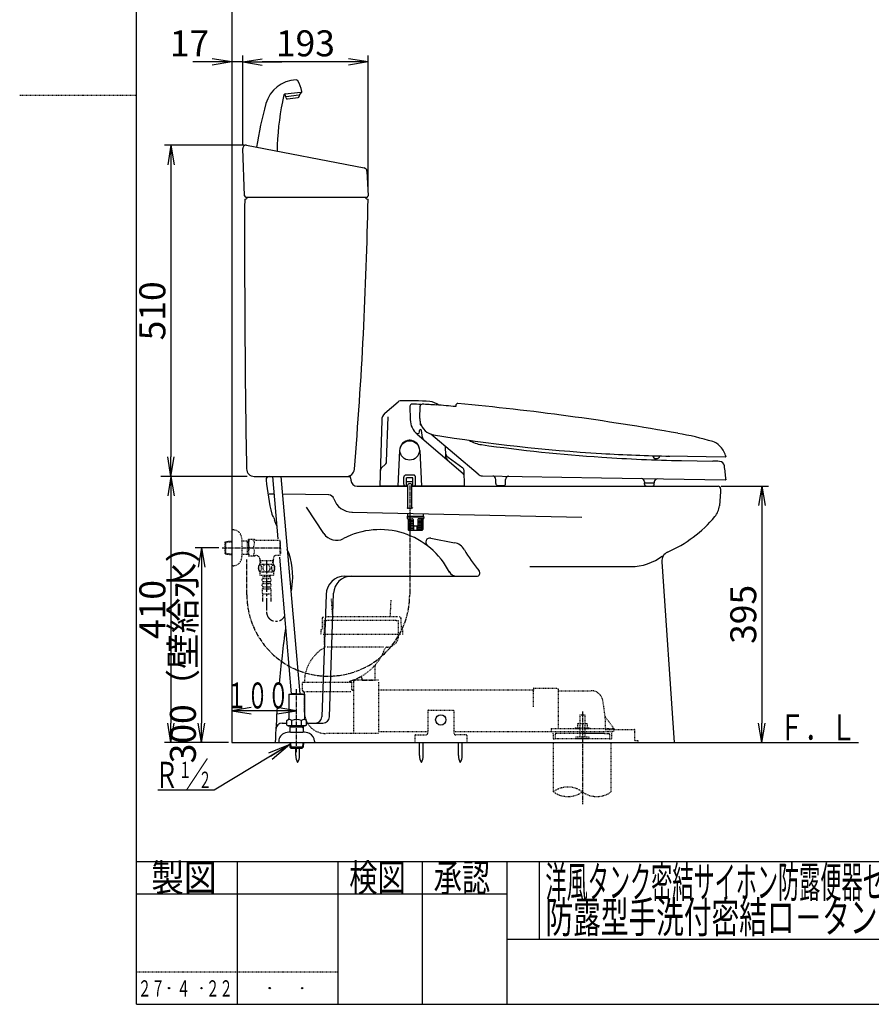
# Model space of a CAD drawing. Extents: x -20 to 1980, y 85 to 2885.
# Drawn here: x -20 to 1292, y 85 to 1601 of the extents above; entities that cross this region are included whole.
import ezdxf
from ezdxf.enums import TextEntityAlignment as Align

# ---------------------------------------------------------------- set-up
doc = ezdxf.new("R2010")
doc.units = 0
for name, pattern in [('EXLTYPE10', [28.575, 19.05, -3.175, 3.175, -3.175]), ('EXLTYPE2', [2, 1, -1]), ('EXLTYPE3', [10, 7, -1, 1, -1])]:
    doc.linetypes.add(name, pattern=pattern)
doc.layers.get('0').update_dxf_attribs({"linetype": 'CONTINUOUS'})
doc.layers.get('DEFPOINTS').update_dxf_attribs({"linetype": 'CONTINUOUS'})
for name, color, linetype in [('タンク', 7, 'CONTINUOUS'), ('便器', 7, 'CONTINUOUS'), ('便座', 7, 'CONTINUOUS'), ('寸法', 7, 'CONTINUOUS'), ('枠', 7, 'CONTINUOUS'), ('止水栓', 7, 'CONTINUOUS')]:
    doc.layers.add(name, color=color, linetype=linetype)
doc.styles.add('EXCADDIM2', font='monotxt', dxfattribs={"width": 0.84, "bigfont": 'extfont'})
doc.styles.add('EXCADSTD', font='monotxt', dxfattribs={"bigfont": 'extfont'})
doc.styles.get("Standard").update_dxf_attribs({"font": 'monotxt', "bigfont": 'extfont'})
doc.dimstyles.new('ISO-25', dxfattribs={"dimtxt": 2.5, "dimasz": 2.5, "dimexe": 1.25, "dimexo": 0.625, "dimtad": 1, "dimtxsty": 'STANDARD', "dimcen": 2.5, "dimazin": 3, "dimtfac": 1, "dimtmove": 0, "dimatfit": 3})

# ---------------------------------------------------------------- blocks, each defined once
blk = doc.blocks.new('EX_NORM')
at = {"color": 0, "linetype": 'CONTINUOUS'}
for q in [(-1, 0.167), (-1, 0), (-1, -0.167)]:
    blk.add_line((0, 0), q, dxfattribs=at)
blk = doc.blocks.new('*D16')
at = {"layer": 'DEFPOINTS', "color": 0}
for p in [(207.5, 898), (213, 488), (306.5, 488)]:
    blk.add_point(p, dxfattribs=at)
at = {"layer": '寸法', "color": 3, "linetype": 'CONTINUOUS'}
for p, q in [((213, 868), (213, 518)), ((301.5, 488), (203, 488))]:
    blk.add_line(p, q, dxfattribs=at)
at = {"layer": '寸法', "color": 3, "xscale": 30, "yscale": 30, "zscale": 30}
for p, rotation in [((213, 898), 90), ((213, 488), 270)]:
    blk.add_blockref('EX_NORM', p, dxfattribs=dict(at, rotation=rotation))
at = {"layer": '寸法', "color": 2, "insert": (189.5, 693), "char_height": 40, "attachment_point": 5, "rotation": 90, "style": 'EXCADDIM2'}
blk.add_mtext('410', dxfattribs=at)
blk = doc.blocks.new('*D21')
at = {"layer": 'DEFPOINTS', "color": 0}
for p in [(291.8, 788), (260, 488), (262, 488)]:
    blk.add_point(p, dxfattribs=at)
at = {"layer": '寸法', "color": 3, "linetype": 'CONTINUOUS'}
for p, q in [((286.8, 788), (250, 788)), ((260, 758), (260, 518))]:
    blk.add_line(p, q, dxfattribs=at)
at = {"layer": '寸法', "color": 3, "xscale": 30, "yscale": 30, "zscale": 30}
for p, rotation in [((260, 788), 90), ((260, 488), 270)]:
    blk.add_blockref('EX_NORM', p, dxfattribs=dict(at, rotation=rotation))
at = {"layer": '寸法', "color": 2, "insert": (236.5, 638), "char_height": 40, "attachment_point": 5, "rotation": 90, "style": 'EXCADDIM2'}
blk.add_mtext('300（壁給水）', dxfattribs=at)
blk = doc.blocks.new('*D24')
at = {"layer": 'DEFPOINTS', "color": 0}
for p in [(1055.4, 883), (1060, 488), (1123, 488)]:
    blk.add_point(p, dxfattribs=at)
at = {"layer": '寸法', "color": 3, "linetype": 'CONTINUOUS'}
for p, q in [((1060.4, 883), (1133, 883)), ((1123, 853), (1123, 518))]:
    blk.add_line(p, q, dxfattribs=at)
at = {"layer": '寸法', "color": 3, "xscale": 30, "yscale": 30, "zscale": 30}
for p, rotation in [((1123, 883), 90), ((1123, 488), 270)]:
    blk.add_blockref('EX_NORM', p, dxfattribs=dict(at, rotation=rotation))
at = {"layer": '寸法', "color": 2, "insert": (1099.5, 685.5), "char_height": 40, "attachment_point": 5, "rotation": 90, "style": 'EXCADDIM2'}
blk.add_mtext('395', dxfattribs=at)
blk = doc.blocks.new('*D27')
at = {"layer": 'DEFPOINTS', "color": 0}
for p in [(306.5, 1536.3), (306.5, 1437.9), (323.5, 1402.9)]:
    blk.add_point(p, dxfattribs=at)
at = {"layer": '寸法', "color": 3, "linetype": 'CONTINUOUS'}
for p, q in [((276.5, 1536.3), (246.5, 1536.3)), ((323.5, 1536.3), (306.5, 1536.3)), ((323.5, 1407.9), (323.5, 1546.3)), ((353.5, 1536.3), (383.5, 1536.3))]:
    blk.add_line(p, q, dxfattribs=at)
at = {"layer": '寸法', "color": 3, "xscale": 30, "yscale": 30, "zscale": 30}
blk.add_blockref('EX_NORM', (306.5, 1536.3), dxfattribs=at)
at = {"layer": '寸法', "color": 3, "xscale": 30, "yscale": 30, "zscale": 30, "rotation": 180}
blk.add_blockref('EX_NORM', (323.5, 1536.3), dxfattribs=at)
at = {"layer": '寸法', "color": 2, "insert": (241.5, 1559.8), "char_height": 40, "attachment_point": 5, "style": 'EXCADDIM2'}
blk.add_mtext('17', dxfattribs=at)
blk = doc.blocks.new('*D28')
at = {"layer": 'DEFPOINTS', "color": 0}
for p in [(323.5, 1536.3), (323.5, 1536.3), (516.5, 1330.2)]:
    blk.add_point(p, dxfattribs=at)
at = {"layer": '寸法', "color": 3, "linetype": 'CONTINUOUS'}
for p, q in [((486.5, 1536.3), (353.5, 1536.3)), ((516.5, 1335.2), (516.5, 1546.3))]:
    blk.add_line(p, q, dxfattribs=at)
at = {"layer": '寸法', "color": 3, "xscale": 30, "yscale": 30, "zscale": 30, "rotation": 180}
blk.add_blockref('EX_NORM', (323.5, 1536.3), dxfattribs=at)
at = {"layer": '寸法', "color": 3, "xscale": 30, "yscale": 30, "zscale": 30}
blk.add_blockref('EX_NORM', (516.5, 1536.3), dxfattribs=at)
at = {"layer": '寸法', "color": 2, "insert": (420, 1559.8), "char_height": 40, "attachment_point": 5, "style": 'EXCADDIM2'}
blk.add_mtext('193', dxfattribs=at)
blk = doc.blocks.new('*D29')
at = {"layer": 'DEFPOINTS', "color": 0}
for p in [(341.1, 1408), (213, 898), (341.3, 898)]:
    blk.add_point(p, dxfattribs=at)
at = {"layer": '寸法', "color": 3, "linetype": 'CONTINUOUS'}
for p, q in [((325.7, 1408), (203, 1408)), ((213, 1378), (213, 928))]:
    blk.add_line(p, q, dxfattribs=at)
at = {"layer": '寸法', "color": 3, "xscale": 30, "yscale": 30, "zscale": 30}
for p, rotation in [((213, 1408), 90), ((213, 898), 270)]:
    blk.add_blockref('EX_NORM', p, dxfattribs=dict(at, rotation=rotation))
at = {"layer": '寸法', "color": 2, "insert": (189.5, 1153), "char_height": 40, "attachment_point": 5, "rotation": 90, "style": 'EXCADDIM2'}
blk.add_mtext('510', dxfattribs=at)

msp = doc.modelspace()

# ---------------------------------------------------------------- linework, layer by layer
at = {"layer": 'タンク', "color": 6, "linetype": 'CONTINUOUS'}
for p, q in [((390.152, 1480.873), (388.495, 1486.999)), ((388.662, 1487.02), (412.686, 1489.97)), ((413.925, 1489.523), (411.141, 1485.958)), ((386.953, 1485.467), (384.724, 1475.391)), ((409.532, 1485.048), (390.843, 1482.754)), ((392.326, 1479.41), (408.734, 1481.424)), ((410.505, 1484.171), (410.49, 1483.37)), ((369.34, 898), (377.63, 801.933)), ((382.388, 898), (411.267, 563.362)), ((380.058, 773.802), (398.219, 563.362)), ((595.637, 468.045), (595.637, 488)), ((601.437, 468.045), (601.437, 488)), ((655.637, 468.045), (655.637, 488)), ((661.437, 468.045), (661.437, 488)), ((405.138, 468.045), (405.138, 479.7)), ((410.937, 468.045), (410.937, 479.7))]:
    msp.add_line(p, q, dxfattribs=at)
at = {"layer": 'タンク', "color": 7, "linetype": 'CONTINUOUS'}
for p, q in [((326.424, 1330.011), (323.505, 1402.891)), ((329.449, 1408), (510.677, 1373)), ((514.723, 1368.324), (516.499, 1330.184)), ((326.496, 1325), (327.496, 1325)), ((328.423, 1328.091), (514.501, 1328.091)), ((515.496, 1325), (516.496, 1325))]:
    msp.add_line(p, q, dxfattribs=at)
at = {"layer": 'タンク', "color": 6, "linetype": 'EXLTYPE2'}
for p, q in [((459.544, 709.644), (461.807, 681.5)), ((551.502, 707.227), (550.198, 681.5)), ((608.5, 537), (608.5, 503)), ((609.5, 538), (647.5, 538)), ((648.5, 537), (648.5, 503)), ((588.5, 499), (588.5, 488)), ((589.5, 500), (605.5, 500)), ((667.5, 500), (651.5, 500)), ((668.5, 499), (668.5, 488))]:
    msp.add_line(p, q, dxfattribs=at)
at = {"layer": 'タンク', "color": 6, "linetype": 'CONTINUOUS'}
msp.add_circle((628.5, 523), 8, dxfattribs=at)
for centre, radius, start, end in [((407.446, 1458.676), 50, 92.185124, 164.44617), ((405.654, 1505.642), 3, 33.333143, 92.185124), ((374.741, 1485.31), 40, 8.235857, 33.33315), ((388.906, 1485.035), 2, 97, 167.521334), ((412.349, 1490.754), 2, 322, 8.235857), ((937.305, 1311.197), 600, 164.44617, 171.000138), ((776.483, 1394.625), 400, 168.394598, 179.385851), ((404.251, 1471.07), 20, 167.521334, 168.394598), ((392.082, 1481.395), 2, 195.130102, 277), ((408.49, 1483.409), 2, 277, 358.869898), ((413.505, 1484.111), 3, 142, 178.869898), ((425.134, 467.67), 20, 178.926758, 211.259766), ((390.941, 467.67), 20, 328.740234, 1.073222), ((615.634, 467.67), 20, 178.926758, 211.259766), ((581.441, 467.67), 20, 328.740234, 1.073222), ((675.634, 467.67), 20, 178.926758, 211.259766), ((641.441, 467.67), 20, 328.740234, 1.073222)]:
    msp.add_arc(centre, radius, start, end, dxfattribs=at)
at = {"layer": 'タンク', "color": 7, "linetype": 'CONTINUOUS'}
for centre, radius, start, end in [((328.501, 1403.091), 5, 79.069181, 182.293668), ((509.729, 1368.091), 5, 2.665882, 79.069181), ((20326.357, 1252.004), 20000, 179.7908807, 180.9804046), ((328.423, 1330.091), 2, 182.293668, 270), ((327.496, 1328), 3, 270, 0), ((-5982.387, 1445.77), 6500, 355.2631999, 358.9353826), ((515.496, 1328), 3, 180, 270), ((514.501, 1330.091), 2, 270, 2.665882), ((341.283, 910), 12, 180.980405, 270), ((483.453, 910), 12, 270, 355.2632)]:
    msp.add_arc(centre, radius, start, end, dxfattribs=at)
at = {"layer": 'タンク', "color": 6, "linetype": 'EXLTYPE2'}
for centre, radius, start, end in [((609.5, 537), 1, 90, 180), ((647.5, 537), 1, 0, 90), ((605.5, 503), 3, 270, 0), ((651.5, 503), 3, 180, 270), ((589.5, 499), 1, 90, 180), ((667.5, 499), 1, 0, 90)]:
    msp.add_arc(centre, radius, start, end, dxfattribs=at)
at = {"layer": '便器', "color": 7, "linetype": 'CONTINUOUS'}
for p, q in [((306.5, 1772), (306.5, 488)), ((341.283, 898), (489.5, 898)), ((489.5, 896), (489.5, 898)), ((489.5, 896), (489.79, 892.233)), ((499.76, 883), (577.798, 883)), ((583.748, 883), (1055.427, 883)), ((1059.427, 874.651), (1057.513, 852.769)), ((1059.427, 879), (1059.427, 874.651)), ((968.769, 766.563), (987.899, 488)), ((306.5, 488), (1272, 488))]:
    msp.add_line(p, q, dxfattribs=at)
at = {"layer": '便器', "color": 2, "linetype": 'CONTINUOUS'}
for p, q in [((371.688, 870.793), (364.1, 870.9)), ((455.572, 869.61), (384.752, 870.609)), ((448.286, 810.191), (421.848, 850.639)), ((491.602, 843.008), (845.5, 835)), ((613.147, 803.027), (649.799, 795.902)), ((765.5, 759), (921.016, 759)), ((480.67, 744.232), (683.77, 744.232)), ((451.799, 716.326), (445.385, 527.66)), ((457.013, 527.66), (463.491, 718.152)), ((384.413, 518), (391.489, 518)), ((421.511, 518), (447.019, 518))]:
    msp.add_line(p, q, dxfattribs=at)
at = {"layer": '便器', "color": 6, "linetype": 'EXLTYPE2'}
for p, q in [((445.964, 679.537), (445.657, 662.972)), ((449.5, 639.213), (449.5, 676)), ((449.5, 676), (453, 676)), ((562.036, 681.5), (450.964, 681.5)), ((560, 676), (453, 676)), ((560, 676), (563.5, 676)), ((563.5, 653), (563.5, 676)), ((567.036, 679.537), (567.343, 662.972)), ((443.63, 661.5), (443.5, 654.5)), ((444.157, 661.5), (443.63, 661.5)), ((566.5, 654.5), (446.5, 654.5)), ((569.37, 661.5), (568.843, 661.5)), ((569.37, 661.5), (569.5, 654.5)), ((540.467, 635.009), (453, 635.009)), ((527.5, 584), (527.5, 606.534)), ((415.5, 569), (415.5, 581)), ((418.5, 581), (488.5, 581)), ((491.5, 570), (491.5, 581)), ((494, 581), (494, 502)), ((532.5, 584), (497, 584)), ((532.5, 581), (532.5, 576.348)), ((532.5, 576.348), (532.5, 512.6)), ((489.733, 566), (419.833, 566)), ((771.5, 569), (532.5, 569)), ((771.5, 571.5), (771.5, 569)), ((771.5, 543), (771.5, 569)), ((772, 572), (808, 572)), ((809.5, 570.5), (809.5, 510)), ((810, 568), (860.151, 568)), ((840, 517.5), (838.994, 516.919)), ((838.994, 516.919), (838.994, 511)), ((840, 517.5), (853, 517.5)), ((842.5, 530.567), (842.5, 517.5)), ((842.5, 530.567), (850.5, 530.567)), ((842.744, 516.919), (842.744, 511)), ((850.256, 516.919), (850.256, 511)), ((850.5, 530.567), (850.5, 517.5)), ((853, 517.5), (854.006, 516.919)), ((854.006, 516.919), (854.006, 511)), ((896.152, 508.4), (881.537, 527.887)), ((511.707, 502), (451.496, 502)), ((532.5, 502), (511.707, 502)), ((532.5, 512.6), (532.5, 505)), ((532.5, 505), (608.5, 505)), ((648.5, 505), (894.5, 505)), ((798.5, 510), (798.5, 505)), ((798.5, 510), (842.5, 510)), ((801.5, 501.5), (801.5, 494)), ((804.5, 501), (804.5, 494)), ((849.411, 502), (805.5, 502)), ((835.5, 511), (857.5, 511)), ((835.5, 511), (835.5, 510)), ((835.5, 510), (857.5, 510)), ((842.5, 510), (842.5, 497)), ((880.391, 502), (849.411, 502)), ((879.392, 502), (849.411, 502)), ((850.5, 510), (850.5, 497)), ((850.5, 510), (894.5, 510)), ((857.5, 511), (857.5, 510)), ((880.5, 502), (887.5, 502)), ((881.716, 508), (927, 508)), ((888.5, 501), (888.5, 494)), ((891.5, 501.5), (891.5, 494)), ((894.5, 510), (894.5, 505)), ((927.5, 491.3), (927.5, 507.5)), ((801.5, 494), (804.5, 494)), ((802, 412.308), (802, 488)), ((846.5, 494), (804.5, 494)), ((836.5, 497), (856.5, 497)), ((836.5, 497), (836.5, 494.25)), ((836.5, 494.25), (856.5, 494.25)), ((888.5, 494), (846.5, 494)), ((856.5, 497), (856.5, 494.25)), ((888.5, 494), (891.5, 494)), ((891, 412.308), (891, 488)), ((932.076, 491), (927.8, 491)), ((932.376, 488), (932.376, 490.7))]:
    msp.add_line(p, q, dxfattribs=at)
at = {"layer": '便器', "color": 6, "linetype": 'EXLTYPE3'}
for p, q in [((415.5, 581), (418.5, 581)), ((488.5, 581), (488.5, 582.461)), ((488.5, 580.953), (488.581, 581)), ((488.5, 581), (491.5, 581)), ((507.5, 584), (507.5, 585.89)), ((507.5, 584), (527.5, 584)), ((418.5, 549.637), (418.5, 565.127)), ((493.5, 569), (492.5, 569)), ((418.5, 535), (418.5, 549.637)), ((846.5, 536), (846.5, 393))]:
    msp.add_line(p, q, dxfattribs=at)
at = {"layer": '便器', "color": 7, "linetype": 'CONTINUOUS'}
for centre, radius, start, end in [((364.5, 893), 5, 90, 183.614812), ((856.635, 946.181), 500, 186.167575, 192.278783), ((499.76, 893), 10, 184.398705, 270), ((1055.427, 879), 4, 0, 90), ((1027.627, 855.384), 30, 320.112729, 355), ((372.958, 840.91), 5, 192.278783, 229.308541), ((366.438, 833.328), 5, 12.475932, 49.308541), ((857.561, 941.991), 498, 192.475932, 192.943002), ((897.185, 964.401), 200, 293.737921, 320.112729), ((836.346, 1011.02), 498, 201.225572, 202.41592), ((298.463, 745.159), 102, 350.392956, 23.385397), ((983.734, 767.591), 15, 113.737921, 184), ((2371.315, 396.322), 2000, 170.447304, 170.678427), ((2371.315, 396.322), 2000, 172.279216, 174.759276), ((2371.315, 396.322), 2000, 175.79704, 177.372698)]:
    msp.add_arc(centre, radius, start, end, dxfattribs=at)
at = {"layer": '便器', "color": 2, "linetype": 'CONTINUOUS'}
for centre, radius, start, end in [((455.448, 860.816), 8.796, 18.30435, 87.040428), ((492.281, 873), 30, 198.30435, 270), ((467.944, 823.04), 23.485, 213.170111, 297.668899), ((534.761, 695.605), 120.405, 27.168724, 117.668899), ((611.885, 796.532), 6.616, 79, 232.614885), ((645.601, 774.307), 22, 29.455065, 79), ((845.871, 887.407), 208, 209.455065, 220.444207), ((921.016, 839.165), 80.165, 270, 307.724839), ((480.67, 715.344), 28.888, 90, 178), ((490.473, 717.234), 26.998, 90, 178), ((653.057, 757.224), 13, 206.918076, 272), ((683.77, 749.232), 5, 270, 40.444207), ((384.493, 508), 10, 90, 176.004953), ((435.391, 528), 10, 270, 358), ((447.019, 528), 10, 270, 358)]:
    msp.add_arc(centre, radius, start, end, dxfattribs=at)
at = {"layer": '便器', "color": 6, "linetype": 'EXLTYPE2'}
for centre, radius, start, end in [((447.964, 679.5), 2, 90, 178.939088), ((565.036, 679.5), 2, 1.060912, 90), ((444.157, 663), 1.5, 270, 358.939088), ((545.5, 653), 18, 271.846526, 359.999983), ((568.843, 663), 1.5, 181.060912, 270), ((467.501, 639.214), 18.001, 180.000473, 192.239093), ((480.171, 581), 61.671, 119.475075, 179.999937), ((449.678, 634.95), 0.3, 299.482884, 6.200411), ((446, 634.549), 4, 6.211394, 12.239409), ((465.041, 662.291), 82.987, 297.315346, 338.924917), ((546.209, 631.011), 4, 91.846824, 158.925074), ((772, 571.5), 0.5, 90.000008, 179.99999), ((808, 570.5), 1.5, 359.999995, 89.999997), ((810, 568.5), 0.5, 179.99999, 269.999999), ((860.151, 550), 18, 11.039739, 89.999984), ((629.5, 505), 253, 5.215901, 11.039711), ((451.496, 534.999), 32.996, 206.279225, 270), ((881.937, 528.187), 0.5, 185.248055, 216.869801), ((881.937, 528.187), 0.5, 185.248055, 216.869801), ((629.5, 505), 253, 1.1324, 5.215901), ((801, 501.5), 0.5, 359.999995, 90.000011), ((805.5, 501), 1, 89.999977, 180.000009), ((887.5, 501), 1, 359.999995, 90.000004), ((892, 501.5), 0.5, 89.999991, 180.000002), ((927, 507.5), 0.5, 359.999995, 90.000011), ((927, 504.5), 0.5, 359.999995, 90.000011), ((927.8, 491.3), 0.3, 180.000376, 269.999586), ((932.076, 490.7), 0.3, 0.001211, 89.998433), ((824.25, 382.122), 37.5, 53.60609, 126.39391), ((824.25, 442.494), 37.5, 233.60609, 306.39391), ((868.75, 442.494), 37.5, 233.60609, 306.39391)]:
    msp.add_arc(centre, radius, start, end, dxfattribs=at)
at = {"layer": '便器', "color": 6, "linetype": 'EXLTYPE3'}
for centre, radius, start, end in [((530.5, 606.534), 3, 139.577252, 179.999896), ((488.8, 582.461), 0.3, 106.579972, 180.000005), ((465.034, 662.287), 82.989, 286.579311, 297.32031), ((497, 581), 3, 89.999996, 180.000005), ((504.5, 585.89), 3, 0.00001, 117.320589), ((418.5, 569), 3, 180.000009, 255.522489), ((417.5, 565.127), 1, 359.999819, 75.522931), ((492.5, 570), 1, 180.000005, 270.000001), ((493.5, 569.5), 0.5, 269.999997, 0), ((451.496, 534.999), 32.996, 179.998612, 206.279225)]:
    msp.add_arc(centre, radius, start, end, dxfattribs=at)
at = {"layer": '便器', "color": 6, "linetype": 'CONTINUOUS'}
msp.add_point((567.036, 679.537), dxfattribs=at)
at = {"layer": '便座', "color": 6, "linetype": 'CONTINUOUS'}
for p, q in [((542.543, 995.325), (562.637, 1012.997)), ((581.075, 1006.178), (581.437, 985.478)), ((596.242, 987.293), (596.626, 1006.212)), ((651.578, 1007.28), (651.548, 1005.495)), ((545.14, 920.833), (547.551, 989.872)), ((537.455, 984.454), (534.812, 883.513)), ((597.04, 977.368), (597.099, 980.276)), ((598.711, 975.942), (597.04, 977.368)), ((591.905, 963.226), (662.778, 902.462)), ((592.886, 964), (593.398, 964)), ((595.898, 966.5), (595.898, 968.5)), ((600.136, 958.087), (598.888, 968.676)), ((686.26, 901.207), (613.175, 963.154)), ((580.098, 953.5), (581.098, 953.5)), ((635.365, 943.994), (635.606, 930.184)), ((565.098, 938), (562.216, 883)), ((596.098, 938), (598.981, 883)), ((639.612, 927.569), (662.33, 910.966)), ((1066.304, 927.858), (979.305, 929.318)), ((1067.328, 929.317), (1067.32, 928.841)), ((536.897, 910.691), (543.678, 917.472)), ((999.241, 922.421), (1047.424, 921.573)), ((571.598, 886), (571.598, 897)), ((586.598, 900), (574.598, 900)), ((575.598, 883), (575.598, 896.011)), ((585.598, 896.011), (575.598, 896.011)), ((585.598, 883), (585.598, 896.011)), ((589.598, 886), (589.598, 897)), ((664.38, 906.95), (664.379, 907.031)), ((664.789, 883.509), (664.38, 906.95)), ((692.558, 898.838), (876.095, 895.757)), ((876.095, 895.757), (1067.08, 892.552)), ((577.248, 883), (535.312, 883)), ((585.598, 889.505), (575.598, 889.505)), ((577.798, 849.639), (577.798, 885.142)), ((582.248, 886.642), (579.298, 886.642)), ((583.748, 849.434), (583.748, 885.142)), ((664.29, 883), (583.948, 883)), ((713.237, 886.989), (713.255, 888.089)), ((713.255, 888.089), (713.346, 893.488)), ((716.186, 883.939), (725.184, 883.788)), ((728.234, 886.738), (728.253, 887.837)), ((728.253, 887.837), (728.343, 893.237)), ((942.256, 886.247), (942.29, 888.246)), ((942.313, 889.646), (942.29, 888.246)), ((942.29, 888.246), (957.288, 887.995)), ((945.206, 883.197), (954.204, 883.046)), ((957.254, 885.995), (957.288, 887.995)), ((957.311, 889.394), (957.288, 887.995)), ((1067.397, 893.547), (1067.385, 892.847)), ((576.5, 836.093), (576.5, 836.493)), ((576.5, 834.793), (576.5, 833.793)), ((576.8, 836.793), (602.2, 836.793)), ((576.8, 835.793), (602.2, 835.793)), ((602.5, 836.093), (602.5, 836.493)), ((602.5, 834.793), (602.5, 833.793)), ((577.5, 832.793), (577.798, 832.793)), ((577.798, 832.793), (584.75, 832.793)), ((578, 832.793), (578, 816.293)), ((585.75, 829.793), (578, 829.793)), ((585.75, 827.293), (578, 827.293)), ((585.75, 824.793), (578, 824.793)), ((585.75, 822.293), (578, 822.293)), ((585.75, 819.793), (578, 819.793)), ((579.541, 816.293), (579.541, 832.793)), ((582.108, 816.293), (582.108, 832.793)), ((585.75, 831.793), (585.75, 816.293)), ((587, 815.293), (587, 821.293)), ((587.5, 821.793), (591.5, 821.793)), ((592, 815.293), (592, 821.293)), ((593.25, 831.793), (593.25, 816.293)), ((593.25, 829.793), (601, 829.793)), ((593.25, 827.293), (601, 827.293)), ((593.25, 824.793), (601, 824.793)), ((593.25, 822.293), (601, 822.293)), ((593.25, 819.793), (601, 819.793)), ((601.5, 832.793), (594.25, 832.793)), ((596.892, 816.293), (596.892, 832.793)), ((599.459, 816.293), (599.459, 832.793)), ((601, 832.793), (601, 816.293)), ((585.75, 817.293), (578, 817.293)), ((578.738, 815.293), (600, 815.293)), ((593.25, 817.293), (601, 817.293))]:
    msp.add_line(p, q, dxfattribs=at)
at = {"layer": '便座', "color": 6, "linetype": 'EXLTYPE3'}
for p, q in [((580.598, 884.139), (580.598, 715.743)), ((329.84, 715.743), (329.84, 769.9)), ((406.5, 473.1), (406.5, 570.1))]:
    msp.add_line(p, q, dxfattribs=at)
at = {"layer": '便座', "color": 6, "linetype": 'CONTINUOUS', "flags": 128}
msp.add_lwpolyline([(576.743, 848.939), (576.757, 848.953), (576.798, 848.993), (576.861, 849.052), (576.944, 849.127), (577.044, 849.211), (577.156, 849.3), (577.278, 849.389), (577.407, 849.472), (577.538, 849.545), (577.67, 849.603), (577.798, 849.639), (577.956, 849.65), (578.105, 849.624), (578.244, 849.568), (578.377, 849.488), (578.505, 849.392), (578.628, 849.285), (578.75, 849.175), (578.871, 849.069), (578.992, 848.973), (579.116, 848.894), (579.243, 848.839), (579.382, 848.812), (579.525, 848.813), (579.674, 848.836), (579.826, 848.876), (579.981, 848.926), (580.139, 848.982), (580.298, 849.037), (580.459, 849.086), (580.621, 849.123), (580.782, 849.143), (580.943, 849.139), (581.092, 849.112), (581.24, 849.064), (581.386, 849.001), (581.529, 848.927), (581.67, 848.849), (581.808, 848.769), (581.943, 848.694), (582.074, 848.629), (582.202, 848.578), (582.325, 848.547), (582.443, 848.539), (582.581, 848.568), (582.715, 848.632), (582.846, 848.724), (582.978, 848.836), (583.114, 848.961), (583.255, 849.091), (583.405, 849.218), (583.566, 849.334), (583.741, 849.431), (583.932, 849.502), (584.143, 849.539), (584.297, 849.542), (584.457, 849.529), (584.618, 849.503), (584.776, 849.468), (584.927, 849.427), (585.067, 849.383), (585.191, 849.34), (585.295, 849.301), (585.374, 849.269), (585.425, 849.247), (585.443, 849.239)], dxfattribs=at)
at = {"layer": '便座', "color": 6, "linetype": 'CONTINUOUS'}
msp.add_circle((580.598, 938), 15, dxfattribs=at)
for centre, radius, start, end in [((565.939, 1009.243), 5, 92.069305, 131.33255), ((580.198, 614.5), 400, 85.505127, 92.06937), ((584.075, 1006.23), 3, 89.440301, 180.999915), ((580.197, 609.249), 400, 87.459688, 89.440301), ((599.625, 1006.151), 3, 88.189375, 178.837202), ((587.084, 609.349), 400, 85.05406, 88.189711), ((609.587, 988.347), 25, 50.819455, 85.505188), ((287.785, -2977.93), 4000, 84.782282, 85.214441), ((654.577, 1007.23), 3, 84.735712, 179.038447), ((287.869, -2972.912), 4000, 79.837946, 84.735956), ((552.45, 984.061), 15, 131.330933, 178.500488), ((621.237, 986.786), 25, 178.837446, 194.017134), ((611.432, 986.002), 30, 181, 229.391357), ((621.237, 986.786), 25, 194.017134, 260.44731), ((592.886, 968.5), 4.5, 223.340619, 270), ((593.398, 966.5), 2.5, 270, 0), ((597.398, 968.5), 1.5, 6.722792, 180), ((605.598, 958.731), 5.5, 186.722792, 229.391384), ((1023.392, 3428.929), 2500, 260.648554, 266.616572), ((905.384, 472.182), 500, 73.523188, 79.837946), ((580.598, 938), 15.5, 0, 180), ((580.098, 953.492), 0.5, 91.846832, 180), ((580.598, 938), 16, 88.151489, 91.848511), ((581.098, 953.492), 0.5, 0, 88.153198), ((698.22, 996.448), 50, 238.735083, 261.904657), ((1043.231, 3422.034), 2500, 261.904657, 266.172846), ((1040.107, 927.676), 25, 44.427241, 73.523249), ((1029.395, 917.176), 40, 19.238764, 44.427241), ((645.512, 935.642), 10, 181.002686, 233.839844), ((645.604, 930.359), 10, 181.001465, 229.389771), ((1023.392, 3428.929), 2500, 266.616572, 269.038691), ((1043.231, 3422.034), 2500, 266.172846, 268.991755), ((960.349, 931.424), 6, 194.947382, 342.160639), ((1066.321, 928.858), 1, 269.038691, 359.038691), ((1064.329, 929.368), 3, 359.038935, 19.238947), ((540.433, 907.155), 5, 135, 178.500157), ((540.143, 921.007), 5, 315, 358), ((659.38, 906.929), 5, 0.999878, 53.841919), ((1047.515, 771.573), 150, 86.016871, 90.034845), ((1057.379, 913.23), 8, 8.778772, 86.016871), ((867.628, 883.927), 200, 2.756769, 8.778772), ((574.598, 897), 3, 90, 180), ((586.598, 897), 3, 0, 90), ((659.524, 898.666), 5, 1.000214, 49.392029), ((692.726, 908.835), 10, 229.715082, 269.038569), ((708.346, 893.572), 5, 359.03863, 89.03863), ((733.343, 893.153), 5, 89.03866, 179.03863), ((937.314, 889.73), 5, 359.03863, 89.038538), ((535.312, 883.5), 0.5, 178.50016, 270), ((574.598, 886), 3, 180, 270), ((579.298, 885.142), 1.5, 90, 180), ((582.248, 885.142), 1.5, 0, 90), ((586.598, 886), 3, 270, 0), ((664.29, 883.5), 0.5, 270, 1.000259), ((664.798, 883.002), 3.599, 90, 91.000511), ((716.236, 886.939), 3, 179.04024, 269.038731), ((725.235, 886.788), 3, 269.038731, 359.040268), ((945.256, 886.196), 3, 179.038691, 269.038752), ((954.255, 886.045), 3, 269.038752, 359.038691), ((962.311, 889.311), 5, 89.03863, 179.03863), ((1067.085, 892.852), 0.3, 269.03863, 359.036493), ((576.8, 836.493), 0.3, 90, 180), ((576.8, 836.093), 0.3, 180, 270), ((577.5, 834.793), 1, 90, 180), ((589.5, 836.793), 12.5, 162.303328, 180), ((589.5, 836.793), 12.5, 0, 17.696672), ((601.5, 834.793), 1, 0, 90), ((602.2, 836.493), 0.3, 0, 90), ((602.2, 836.093), 0.3, 270, 0), ((577.5, 833.793), 1, 180, 270), ((584.75, 831.793), 1, 0, 90), ((587.5, 821.293), 0.5, 90, 180), ((591.5, 821.293), 0.5, 0, 90), ((594.25, 831.793), 1, 90, 180), ((601.5, 833.793), 1, 270, 0), ((579, 816.293), 1, 180, 270), ((586.75, 816.293), 1, 180, 270), ((592.25, 816.293), 1, 270, 0), ((600, 816.293), 1, 270, 0)]:
    msp.add_arc(centre, radius, start, end, dxfattribs=at)
at = {"layer": '便座', "color": 6, "linetype": 'EXLTYPE3'}
msp.add_arc((455.219, 715.743), 125.379, 180, 0, dxfattribs=at)
at = {"layer": '寸法', "color": 3, "linetype": 'CONTINUOUS'}
for p, q in [((330.478, 898), (197.478, 898)), ((336.5, 542.1), (306.5, 537.1)), ((406.5, 537.1), (306.5, 537.1)), ((306.5, 537.1), (336.5, 532.1)), ((406.5, 537.1), (376.5, 542.1)), ((376.5, 532.1), (406.5, 537.1))]:
    msp.add_line(p, q, dxfattribs=at)
at = {"layer": '枠', "color": 7, "linetype": 'CONTINUOUS'}
for p, q in [((160, 85), (160, 2885)), ((160, 305), (1980, 305)), ((160, 85), (1980, 85))]:
    msp.add_line(p, q, dxfattribs=at)
at = {"layer": '枠', "color": 6, "linetype": 'EXLTYPE2'}
for p, q in [((-20, 1485), (160, 1485)), ((160, 135), (470, 135))]:
    msp.add_line(p, q, dxfattribs=at)
at = {"layer": '枠', "color": 6, "linetype": 'CONTINUOUS'}
for p, q in [((315, 305), (315, 85)), ((470, 305), (470, 85)), ((600, 305), (600, 85)), ((730, 305), (730, 85)), ((780, 305), (780, 185)), ((160, 255), (730, 255)), ((1980, 185), (730, 185))]:
    msp.add_line(p, q, dxfattribs=at)
for centre in [(210, 110), (260, 110), (365, 110), (415, 110)]:
    msp.add_circle(centre, 1, dxfattribs=at)
at = {"layer": '止水栓', "color": 6, "linetype": 'EXLTYPE2'}
for p, q in [((309.003, 815.5), (306.5, 815.5)), ((296.66, 796.67), (297.386, 797.92)), ((296.66, 779.37), (296.66, 796.67)), ((296.795, 796.902), (306.5, 797.191)), ((297.386, 797.92), (306.5, 798.191)), ((297.386, 778.12), (297.386, 797.92)), ((322.497, 777.4), (322.497, 798.6)), ((329.16, 798.27), (322.497, 798.27)), ((332.162, 798.181), (329.148, 798.27)), ((329.148, 798.27), (330.955, 797.216)), ((330.955, 777.824), (330.955, 798.217)), ((332.162, 797.18), (330.955, 797.216)), ((332.159, 800.25), (332.448, 800.75)), ((332.159, 800.25), (332.159, 775.75)), ((341.52, 800.75), (332.448, 800.75)), ((344.551, 800), (381.161, 800)), ((381.161, 776), (381.161, 800)), ((381.861, 797), (381.161, 797)), ((381.861, 788.9), (381.161, 788.9)), ((381.861, 788.9), (381.861, 797)), ((296.66, 779.37), (297.386, 778.12)), ((296.795, 779.138), (306.5, 778.85)), ((297.386, 778.12), (306.5, 777.849)), ((329.16, 777.77), (322.497, 777.77)), ((329.148, 777.77), (330.955, 778.824)), ((332.162, 777.86), (329.148, 777.77)), ((332.162, 778.86), (330.955, 778.824)), ((332.159, 775.75), (332.448, 775.25)), ((341.52, 775.25), (332.448, 775.25)), ((344.672, 776), (344.551, 776)), ((381.161, 776), (373.415, 776)), ((381.861, 787.1), (381.161, 787.1)), ((381.861, 779), (381.161, 779)), ((381.861, 787.1), (381.861, 779)), ((349.204, 763.001), (371.144, 763.001)), ((349.684, 771), (349.684, 764)), ((349.684, 770.126), (350.911, 768)), ((370.639, 768), (349.684, 768)), ((350.911, 768), (350.911, 764)), ((370.639, 770.126), (369.411, 768)), ((369.437, 768), (369.437, 764)), ((370.639, 764), (370.639, 772.149)), ((349.204, 751.002), (371.143, 751.002)), ((349.673, 751.002), (349.673, 746.002)), ((349.673, 746.002), (370.673, 746.002)), ((354.423, 744.002), (365.923, 744.002)), ((354.423, 744.002), (354.423, 741.002)), ((356.173, 746.002), (356.173, 744.002)), ((364.173, 746.002), (364.173, 744.002)), ((365.923, 744.002), (365.923, 741.002)), ((370.673, 751.002), (370.673, 746.002)), ((354.423, 736.002), (354.423, 733.002)), ((354.423, 728.002), (354.423, 725.002)), ((355.423, 741.002), (364.923, 741.002)), ((355.423, 736.002), (364.923, 736.002)), ((355.423, 733.002), (364.923, 733.002)), ((355.423, 728.002), (364.923, 728.002)), ((365.923, 736.002), (365.923, 733.002)), ((365.923, 728.002), (365.923, 725.002)), ((353.423, 725.002), (353.423, 717.002)), ((353.423, 725.002), (366.923, 725.002)), ((353.423, 717.002), (366.923, 717.002)), ((353.673, 717.002), (353.673, 705.288)), ((366.673, 717.002), (366.673, 705.288)), ((366.923, 725.002), (366.923, 717.002)), ((353.673, 709.995), (353.673, 705.288)), ((353.673, 707.171), (353.673, 705.288)), ((366.673, 709.995), (366.673, 705.288)), ((366.673, 707.171), (366.673, 705.288))]:
    msp.add_line(p, q, dxfattribs=at)
at = {"layer": '止水栓', "color": 6, "linetype": 'EXLTYPE3'}
msp.add_line((291.8, 788), (382, 788), dxfattribs=at)
at = {"layer": '止水栓', "color": 6, "linetype": 'EXLTYPE10'}
msp.add_line((360.174, 767.688), (360.174, 689.484), dxfattribs=at)
at = {"layer": '止水栓', "color": 6, "linetype": 'CONTINUOUS'}
for p, q in [((394.5, 562.662), (394.5, 526.187)), ((394.5, 562.662), (418.5, 562.662)), ((397.5, 563.362), (397.5, 562.662)), ((405.6, 563.362), (397.5, 563.362)), ((405.6, 563.362), (405.6, 562.662)), ((407.4, 563.362), (407.4, 562.662)), ((407.4, 563.362), (415.5, 563.362)), ((415.5, 563.362), (415.5, 562.662)), ((418.5, 562.662), (418.5, 525.15)), ((391.489, 522.257), (393.5, 523.418)), ((391.489, 514.823), (391.489, 522.257)), ((394.5, 526.187), (394.5, 525.15)), ((399.034, 514.779), (399.034, 522.257)), ((414.006, 514.779), (414.006, 522.257)), ((421.511, 522.257), (419.5, 523.418)), ((421.511, 514.779), (421.511, 522.257)), ((391.489, 514.823), (393.5, 513.662)), ((419.5, 513.662), (393.5, 513.662)), ((396.36, 513.662), (396.27, 510.648)), ((396.27, 510.648), (397.324, 512.456)), ((396.27, 510.648), (396.27, 503.985)), ((396.324, 512.456), (416.716, 512.456)), ((396.856, 504.001), (416.141, 504.001)), ((397.36, 513.662), (397.324, 512.456)), ((415.68, 513.662), (415.716, 512.456)), ((416.77, 510.648), (415.716, 512.456)), ((416.68, 513.662), (416.77, 510.648)), ((416.77, 510.648), (416.77, 503.985)), ((421.434, 514.779), (419.5, 513.662)), ((396, 488), (396.209, 481.238)), ((397.184, 488), (397.435, 480.014)), ((415.814, 488), (415.565, 480.014)), ((416.998, 488), (416.788, 481.24)), ((434, 490), (434, 488)), ((416.788, 481.24), (396.209, 481.238)), ((396.209, 481.238), (397.751, 479.7)), ((397.75, 479.7), (415.25, 479.7)), ((415.25, 479.7), (416.788, 481.24)), ((279.5, 414.86), (192.5, 414.86))]:
    msp.add_line(p, q, dxfattribs=at)
at = {"layer": '止水栓', "color": 6, "linetype": 'EXLTYPE2', "flags": 128}
for points in [[(309.003, 760.5), (306.5, 760.5)], [(347.678, 756.751), (347.688, 756.314), (347.715, 755.882), (347.761, 755.458), (347.827, 755.043), (347.908, 754.642), (348.005, 754.256), (348.123, 753.888), (348.252, 753.543), (348.396, 753.221), (348.555, 752.928), (348.723, 752.662), (348.904, 752.43), (349.092, 752.228), (349.29, 752.062), (349.495, 751.93), (349.702, 751.837), (349.915, 751.778), (350.127, 751.761), (350.342, 751.781), (350.554, 751.837), (350.762, 751.93), (350.967, 752.062), (351.165, 752.228), (351.352, 752.43), (351.533, 752.665), (351.702, 752.928), (351.86, 753.221), (352.004, 753.543), (352.134, 753.888), (352.248, 754.256), (352.349, 754.642), (352.429, 755.045), (352.495, 755.46), (352.541, 755.885), (352.568, 756.317), (352.578, 756.751), (352.568, 757.186), (352.539, 757.618), (352.493, 758.043), (352.429, 758.458), (352.349, 758.861), (352.248, 759.247), (352.134, 759.613), (352.004, 759.96), (351.86, 760.279), (351.702, 760.575), (351.533, 760.838), (351.352, 761.073), (351.165, 761.273), (350.967, 761.441), (350.762, 761.571), (350.554, 761.666), (350.342, 761.722), (350.127, 761.742), (349.915, 761.722), (349.702, 761.666), (349.495, 761.571), (349.29, 761.441), (349.092, 761.273)], [(349.092, 761.273), (348.904, 761.073), (348.723, 760.838), (348.552, 760.575), (348.396, 760.279), (348.252, 759.96), (348.12, 759.613), (348.005, 759.247), (347.908, 758.861), (347.827, 758.458), (347.761, 758.043)], [(360.173, 751.217), (360.671, 751.239), (361.167, 751.305), (361.655, 751.407), (362.141, 751.554), (362.61, 751.739), (363.061, 751.961), (363.491, 752.223), (363.894, 752.518), (364.27, 752.845), (364.612, 753.204), (364.922, 753.59), (365.195, 753.998), (365.432, 754.427), (365.625, 754.876), (365.779, 755.34), (365.889, 755.814), (365.955, 756.295), (365.979, 756.778), (365.955, 757.264), (365.889, 757.745), (365.779, 758.219), (365.625, 758.68), (365.432, 759.129), (365.195, 759.559), (364.922, 759.969), (364.612, 760.353), (364.27, 760.711), (363.894, 761.039), (363.491, 761.334), (363.061, 761.595), (362.61, 761.82), (362.141, 762.005), (361.655, 762.149), (361.16, 762.254), (360.654, 762.318), (360.146, 762.34), (359.639, 762.318), (359.133, 762.254), (358.638, 762.149), (358.152, 762.005), (357.683, 761.82), (357.231, 761.595), (356.802, 761.334), (356.399, 761.039), (356.023, 760.711), (355.681, 760.353), (355.371, 759.969), (355.098, 759.559), (354.861, 759.129), (354.668, 758.68), (354.514, 758.219), (354.404, 757.745), (354.338, 757.264), (354.316, 756.781)], [(367.776, 756.744), (367.786, 756.341), (367.815, 755.941), (367.861, 755.545), (367.925, 755.162), (368.005, 754.789), (368.105, 754.43), (368.22, 754.09), (368.35, 753.768), (368.494, 753.47), (368.652, 753.199), (368.821, 752.953), (369.001, 752.735), (369.192, 752.547), (369.39, 752.394), (369.592, 752.274), (369.802, 752.186), (370.012, 752.132), (370.227, 752.115), (370.439, 752.132), (370.652, 752.186), (370.862, 752.274), (371.064, 752.394), (371.262, 752.55), (371.45, 752.735), (371.631, 752.953), (371.802, 753.197), (371.958, 753.47), (372.102, 753.768), (372.234, 754.09), (372.349, 754.43), (372.446, 754.789), (372.527, 755.16), (372.593, 755.545), (372.639, 755.941), (372.666, 756.341), (372.676, 756.744), (372.666, 757.147), (372.639, 757.547), (372.593, 757.943), (372.529, 758.329), (372.446, 758.702), (372.349, 759.061), (372.234, 759.4), (372.102, 759.723), (371.958, 760.018), (371.802, 760.292), (371.631, 760.538), (371.453, 760.755), (371.262, 760.941), (371.064, 761.095), (370.862, 761.217), (370.652, 761.305), (370.439, 761.358), (370.227, 761.376), (370.012, 761.356), (369.802, 761.305), (369.592, 761.217), (369.39, 761.095), (369.192, 760.941)], [(369.192, 760.941), (369.001, 760.755), (368.821, 760.538), (368.652, 760.292), (368.494, 760.018), (368.35, 759.72), (368.22, 759.4), (368.105, 759.061), (368.005, 758.702), (367.925, 758.329), (367.861, 757.943)], [(347.761, 758.043), (347.715, 757.618), (347.688, 757.186), (347.678, 756.751)], [(354.316, 756.778), (354.338, 756.295), (354.404, 755.814), (354.514, 755.34), (354.668, 754.876), (354.861, 754.43), (355.098, 753.998), (355.371, 753.59), (355.681, 753.204), (356.023, 752.848), (356.399, 752.518), (356.802, 752.225), (357.231, 751.961), (357.683, 751.737), (358.152, 751.551), (358.638, 751.407), (359.133, 751.302), (359.639, 751.239), (360.146, 751.217), (360.156, 751.217), (360.164, 751.217), (360.173, 751.217)], [(367.861, 757.943), (367.815, 757.55), (367.786, 757.149), (367.776, 756.747)]]:
    msp.add_lwpolyline(points, dxfattribs=at)
at = {"layer": '止水栓', "color": 6, "linetype": 'EXLTYPE2'}
for centre, radius, start, end in [((309.003, 802.8), 12.7, 31.438859, 90), ((297.5, 798.2), 25, 0.916772, 26.677421), ((351.06, 794.375), 18.612, 159.969519, 200.030481), ((331.337, 794.375), 10.183, 321.240977, 38.759023), ((344.551, 806.5), 6.5, 242.204228, 270), ((297.5, 777.8), 25, 333.322579, 359.083228), ((351.06, 781.625), 18.612, 159.969519, 200.030481), ((331.337, 781.625), 10.183, 321.240977, 38.759023), ((344.551, 769.5), 6.5, 90, 117.795772), ((344.684, 771), 5, 0, 90), ((375.597, 771.501), 5, 115.872755, 172.555023), ((309.003, 773.2), 12.7, 270, 328.561141), ((358.423, 757.003), 10.999, 146.94841, 213.059082), ((361.924, 757.003), 11, 326.937744, 33.054687), ((355.423, 738.502), 2.5, 90, 180), ((355.423, 738.502), 2.5, 180, 270), ((355.423, 730.502), 2.5, 90, 180), ((355.423, 730.502), 2.5, 180, 270), ((364.923, 738.502), 2.5, 0, 90), ((364.923, 738.502), 2.5, 270, 0), ((364.923, 730.502), 2.5, 0, 90), ((364.923, 730.502), 2.5, 270, 0)]:
    msp.add_arc(centre, radius, start, end, dxfattribs=at)
at = {"layer": '止水栓', "color": 6, "linetype": 'EXLTYPE10'}
msp.add_arc((374.838, 689.484), 14.664, 180, 333.038028, dxfattribs=at)
at = {"layer": '止水栓', "color": 6, "linetype": 'CONTINUOUS'}
for centre, radius, start, end in [((395.282, 516.508), 6.865, 56.863877, 123.136123), ((392.5, 525.15), 2, 300, 0), ((406.5, 497.587), 25.787, 73.078523, 106.828962), ((417.758, 516.508), 6.865, 56.863877, 123.136123), ((420.5, 525.15), 2, 180, 240), ((391.998, 490), 13, 113.146301, 188.848084), ((396.856, 478.701), 25.3, 90, 113.202393), ((395.282, 520.528), 6.865, 246.844796, 303.136123), ((406.5, 539.449), 25.787, 253.141624, 286.921477), ((417.758, 520.528), 6.865, 236.863877, 293.155204), ((416.141, 478.701), 25.299, 66.794876, 90), ((421, 490), 13, 0.000031, 66.852539)]:
    msp.add_arc(centre, radius, start, end, dxfattribs=at)

# ---------------------------------------------------------------- texts
at = {"layer": '寸法', "color": 2, "linetype": 'CONTINUOUS', "style": 'EXCADSTD', "width": 0.988235}
msp.add_text('１００', height=40, dxfattribs=at).set_placement((298.3, 540.6), (394.3, 540.6), align=Align.FIT)
at = {"layer": '枠', "color": 2, "linetype": 'CONTINUOUS', "style": 'EXCADSTD'}
for s, height, width, p, p2 in [('Ｆ．Ｌ', 40, 1.225, (1149.183, 491.5), (1268.183, 491.5)), ('製図', 42.5, 1.509694, (182.5, 258.75), (283.326, 258.75)), ('検図', 42.5, 1.303827, (487.5, 258.75), (574.577, 258.75)), ('承認', 42.5, 1.303827, (617.5, 258.75), (704.577, 258.75)), ('洋風タンク密結サイホン防露便器セット', 48, 0.798676, (789.746, 249.398), (1375.746, 249.398)), ('防露型手洗付密結ロ－タンク', 48, 1.049242, (789.746, 195.059), (1343.746, 195.059))]:
    msp.add_text(s, height=height, dxfattribs=dict(at, width=width)).set_placement(p, p2, align=Align.FIT)
at = {"layer": '枠', "color": 6, "linetype": 'CONTINUOUS', "style": 'EXCADSTD'}
for s, width, p, p2 in [('２７', 1.052257, (162.044, 96.95), (203.383, 96.95)), ('４', 1.18944, (221.544, 96.95), (242.784, 96.95)), ('２２', 1.052257, (266.844, 96.95), (308.183, 96.95))]:
    msp.add_text(s, height=25, dxfattribs=dict(at, width=width)).set_placement(p, p2, align=Align.FIT)
at = {"layer": '止水栓', "color": 2, "linetype": 'CONTINUOUS', "style": 'EXCADSTD'}
for s, height, width, p, p2 in [('Ｒ', 40, 1.26, (188.358, 418.36), (224.358, 418.36)), ('１', 25, 1.12, (224.858, 433.56), (244.858, 433.56)), ('２', 25, 1.12, (255.458, 418.26), (275.458, 418.26))]:
    msp.add_text(s, height=height, dxfattribs=dict(at, width=width)).set_placement(p, p2, align=Align.FIT)
at = {"layer": '止水栓', "color": 6, "linetype": 'CONTINUOUS', "style": 'EXCADSTD', "width": 1.26}
msp.add_text('／', height=40, dxfattribs=at).set_placement((234.858, 418.36), (270.858, 418.36), align=Align.FIT)

# ---------------------------------------------------------------- dimensions: what is measured, and where the dimension line sits
at = {"layer": '寸法', "color": 3, "linetype": 'CONTINUOUS'}
for base, p1, p2, text, override, picture, middle in [((306.5, 1536.3), (323.505, 1402.891), (306.5, 1437.9), '17', {"dimtxt": 40, "dimasz": 30, "dimexe": 10, "dimexo": 5, "dimgap": 0, "dimtad": 1, "dimjust": 2, "dimtih": 0, "dimtoh": 0, "dimdec": 2, "dimzin": 8, "dimlunit": 2, "dimtxsty": 'EXCADDIM2', "dimblk1": 'EX_NORM', "dimblk2": 'EX_NORM', "dimsah": 1, "dimse1": 0, "dimse2": 1, "dimclrd": 3, "dimclre": 3, "dimclrt": 2, "dimtmove": 2}, '*D27', (241.5, 1559.8)), ((323.505, 1536.3), (516.499, 1330.184), (323.505, 1536.3), '193', {"dimtxt": 40, "dimasz": 30, "dimexe": 10, "dimexo": 5, "dimgap": 0, "dimtad": 1, "dimjust": 0, "dimtih": 0, "dimtoh": 0, "dimdec": 2, "dimzin": 8, "dimlunit": 2, "dimtxsty": 'EXCADDIM2', "dimblk1": 'EX_NORM', "dimblk2": 'EX_NORM', "dimsah": 1, "dimse1": 0, "dimse2": 1, "dimclrd": 3, "dimclre": 3, "dimclrt": 2, "dimtmove": 2}, '*D28', (420.002, 1559.8))]:
    dim = msp.add_linear_dim(base=base, p1=p1, p2=p2, text=text, dimstyle='ISO-25', override=override, dxfattribs=at)
    dim.commit()
    dim.dimension.update_dxf_attribs({"geometry": picture, "text_midpoint": middle, "dimtype": 160})
for base, p1, p2, override, picture, middle in [((213, 898), (341.081, 1408), (341.289, 898), {"dimtxt": 40, "dimasz": 30, "dimexe": 10, "dimexo": 15.398573, "dimgap": 0, "dimtad": 1, "dimjust": 0, "dimtih": 0, "dimtoh": 0, "dimdec": 2, "dimzin": 8, "dimlunit": 2, "dimtxsty": 'EXCADDIM2', "dimblk1": 'EX_NORM', "dimblk2": 'EX_NORM', "dimsah": 1, "dimse1": 0, "dimse2": 1, "dimclrd": 3, "dimclre": 3, "dimclrt": 2, "dimtmove": 2}, '*D29', (189.5, 1153)), ((1123, 488), (1055.427, 883), (1060, 488), {"dimtxt": 40, "dimasz": 30, "dimexe": 10, "dimexo": 5, "dimgap": 0, "dimtad": 1, "dimjust": 0, "dimtih": 0, "dimtoh": 0, "dimdec": 2, "dimzin": 8, "dimlunit": 2, "dimtxsty": 'EXCADDIM2', "dimblk1": 'EX_NORM', "dimblk2": 'EX_NORM', "dimsah": 1, "dimse1": 0, "dimse2": 1, "dimclrd": 3, "dimclre": 3, "dimclrt": 2, "dimtmove": 2}, '*D24', (1099.5, 685.5))]:
    dim = msp.add_linear_dim(base=base, p1=p1, p2=p2, angle=90, dimstyle='ISO-25', override=override, dxfattribs=at)
    dim.commit()
    dim.dimension.update_dxf_attribs({"geometry": picture, "text_midpoint": middle, "dimtype": 160})
for base, p1, p2, text, override, picture, middle in [((213, 488), (207.478, 898), (306.5, 488), '410', {"dimtxt": 40, "dimasz": 30, "dimexe": 10, "dimexo": 5, "dimgap": 0, "dimtad": 1, "dimjust": 0, "dimtih": 0, "dimtoh": 0, "dimdec": 2, "dimzin": 8, "dimlunit": 2, "dimtxsty": 'EXCADDIM2', "dimblk1": 'EX_NORM', "dimblk2": 'EX_NORM', "dimsah": 1, "dimse1": 1, "dimse2": 0, "dimclrd": 3, "dimclre": 3, "dimclrt": 2, "dimtmove": 2}, '*D16', (189.5, 693)), ((260, 488), (291.8, 788), (262, 488), '300（壁給水）', {"dimtxt": 40, "dimasz": 30, "dimexe": 10, "dimexo": 5, "dimgap": 0, "dimtad": 1, "dimjust": 0, "dimtih": 0, "dimtoh": 0, "dimdec": 2, "dimzin": 8, "dimlunit": 2, "dimtxsty": 'EXCADDIM2', "dimblk1": 'EX_NORM', "dimblk2": 'EX_NORM', "dimsah": 1, "dimse1": 0, "dimse2": 1, "dimclrd": 3, "dimclre": 3, "dimclrt": 2, "dimtmove": 2}, '*D21', (236.5, 638))]:
    dim = msp.add_linear_dim(base=base, p1=p1, p2=p2, angle=90, text=text, dimstyle='ISO-25', override=override, dxfattribs=at)
    dim.commit()
    dim.dimension.update_dxf_attribs({"geometry": picture, "text_midpoint": middle, "dimtype": 160})

# ---------------------------------------------------------------- leaders
at = {"layer": '止水栓', "color": 6, "linetype": 'CONTINUOUS'}
msp.add_leader([(396.019, 484.91), (279.5, 414.86)], dimstyle='ISO-25', override={"dimasz": 35, "dimldrblk": 'EX_NORM'}, dxfattribs=at)

doc.saveas('drawing.dxf')
